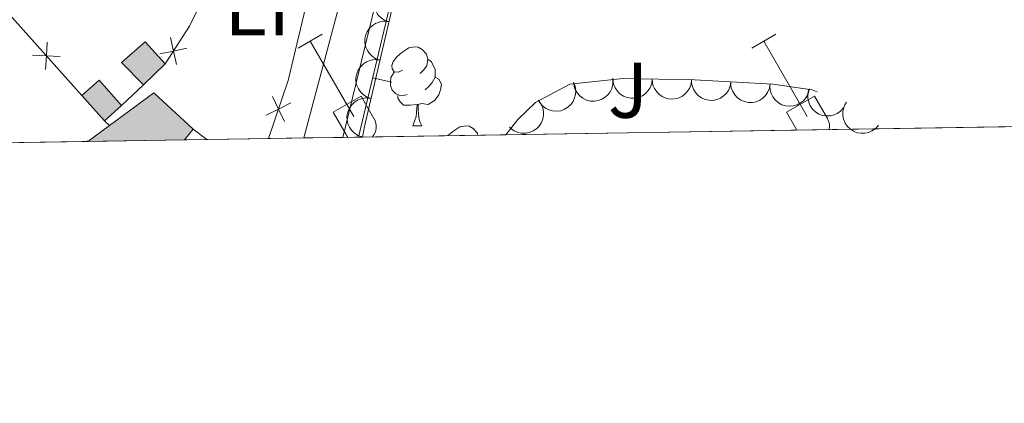
# Model space of a CAD drawing. Units: metres. Extents: x 611393 to 615895, y 648161 to 651202.
# Drawn here: x 613102 to 613227, y 648548 to 648597 of the extents above; entities that cross this region are included whole.
import ezdxf
from ezdxf.enums import TextEntityAlignment as Align

# ---------------------------------------------------------------- set-up
doc = ezdxf.new("R2010")
doc.units = ezdxf.units.M
doc.header["$MEASUREMENT"] = 0
doc.linetypes.add('DGN Style 1', pattern=[33.74654666000001, 0.05615066000000001, -33.69039600000001])
doc.linetypes.add('DGN Style 3', pattern=[59.96265800000001, 42.83047000000001, -17.132188])
for name, color, linetype, lineweight in [('Carátula', 7, 'Continuous', 5), ('Edificios construcciones cerramientos', 7, 'Continuous', 5), ('Elementos auxiliares', 7, 'Continuous', 5), ('Entidades rústicas y varios', 7, 'Continuous', 5), ('Rellenos', 7, 'Continuous', 5), ('Suelo Urbano', 7, 'Continuous', 5), ('Viales y ferrocarril', 7, 'Continuous', 5)]:
    doc.layers.add(name, color=color, linetype=linetype, lineweight=lineweight)
doc.styles.add('Style-arial', font='arial.shx', dxfattribs={"bigfont": 'arialbig.shx'})
doc.styles.add('Style-Arial Narrow', font='txt')

msp = doc.modelspace()

# ---------------------------------------------------------------- hatches: boundary and pattern name
at = {"layer": 'Rellenos', "linetype": 'Continuous', "lineweight": 15}
for points in [[(613117.284, 648588.6059999999), (613114.4880000001, 648591.449), (613117.5020000001, 648594.071), (613120.044, 648591.3060000001)], [(613112.298, 648584.0460000001), (613109.4280000001, 648587.273), (613111.6170000001, 648589.22), (613114.487, 648585.993)], [(613110.199, 648581.433), (613112.969, 648583.469), (613118.5930000001, 648587.6030000001), (613123.5970000001, 648582.997), (613122.4820000001, 648581.6300000001)]]:
    msp.add_hatch(color=31, dxfattribs=at).paths.add_polyline_path(points)

# ---------------------------------------------------------------- linework, layer by layer
at = {"layer": 'Carátula', "color": 7, "linetype": 'Continuous', "lineweight": 0}
msp.add_3dface([(611440.6390000001, 648160.5279999999), (615895.0600000002, 648232.0660000001), (615847.3670000001, 651201.6939999999), (611392.9469999999, 651130.1560000001)], dxfattribs=at)
at = {"layer": 'Edificios construcciones cerramientos', "color": 250, "linetype": 'Continuous', "lineweight": 0}
for p, q in [((613109.4280000001, 648587.273, 357.12), (613073.78, 648627.051, 357.378)), ((613117.284, 648588.6059999999, 357.0900000000001), (613114.4870000001, 648585.993, 357.0900000000001)), ((613112.298, 648584.0460000001, 357.5230000000001), (613112.969, 648583.469, 357.5230000000001)), ((613125.3, 648581.675, 358.213), (613123.5970000001, 648582.997, 358.206))]:
    msp.add_line(p, q, dxfattribs=at)
at = {"layer": 'Edificios construcciones cerramientos', "color": 1, "linetype": 'Continuous', "lineweight": 13}
msp.add_line((613148.8213855366, 648588.9446462118, 359.515034305278), (613146.3894021331, 648589.5238324725, 359.515034305278), dxfattribs=at)
at = {"layer": 'Edificios construcciones cerramientos', "color": 1, "linetype": 'Continuous', "lineweight": 13, "extrusion": (-0.9619698641068514, 0.2304769341518641, 0.1466095609917833), "elevation": -440290.7155735018, "flags": 128}
msp.add_lwpolyline([(-773591.0965679514, 65619.46975269562), (-773616.9776829034, 65619.23016380303), (-773662.7300017753, 65618.97035643851)], dxfattribs=at)
at = {"layer": 'Edificios construcciones cerramientos', "color": 250, "linetype": 'Continuous', "lineweight": 0, "extrusion": (0.3507368798631053, -0.07398679965420449, 0.9335467822133084), "elevation": 167396.1176559531, "flags": 128}
msp.add_lwpolyline([(761206.7445179007, -434962.6065905254), (761176.8545501981, -434961.7640872588), (761169.1050858179, -434960.7541992379)], dxfattribs=at)
at = {"layer": 'Edificios construcciones cerramientos', "color": 250, "linetype": 'Continuous', "lineweight": 0, "extrusion": (-0.02683295582631853, 0.01723129721947961, 0.9994914081060211), "elevation": -4918.497279295425, "flags": 128}
msp.add_lwpolyline([(-877071.9585607981, 165365.1481375055), (-877055.584389271, 165367.0610070244), (-877049.908416667, 165367.0610070244)], dxfattribs=at)
at = {"layer": 'Edificios construcciones cerramientos', "color": 250, "linetype": 'Continuous', "lineweight": 0, "flags": 128}
for points, elevation in [([(613105.0188610319, 648594.047200927), (613104.9231770793, 648592.2997293016), (613104.8274931269, 648590.5522576765)], 357.1526033526031), ([(613121.4494777669, 648591.204449859), (613121.0768742244, 648592.9144145076), (613120.7042706816, 648594.6243791564)], 357.438), ([(613119.3669095755, 648592.5418109652), (613121.0768742244, 648592.9144145076), (613122.7868388728, 648593.2870180502)], 357.438), ([(613103.1757054538, 648592.3954132544), (613104.9231770793, 648592.2997293016), (613106.6706487045, 648592.204045349)], 357.1526033526031), ([(613135.1885046987, 648583.9801622825), (613134.4171479247, 648585.5510923341), (613133.6457911507, 648587.1220223857)], 357.8122515667416), ([(613132.846217873, 648584.7797355601), (613134.4171479247, 648585.5510923341), (613135.9880779764, 648586.3224491081)], 357.8122515667416)]:
    msp.add_lwpolyline(points, dxfattribs=dict(at, elevation=elevation))
at = {"layer": 'Edificios construcciones cerramientos', "color": 51, "linetype": 'Continuous', "lineweight": 13, "extrusion": (-0.08873126220333898, -0.08680232171765838, 0.9922661538378836), "elevation": -110344.8533808333, "flags": 128}
msp.add_lwpolyline([(-34883.87087604677, 884982.5586499312), (-34883.87087604671, 884978.6675204036)], dxfattribs=at)
at = {"layer": 'Edificios construcciones cerramientos', "color": 51, "linetype": 'Continuous', "lineweight": 13, "extrusion": (-0.02322338440354778, 0.02610990675989826, 0.999389287107799), "elevation": 3054.880036439397, "flags": 128}
msp.add_lwpolyline([(-889165.7319581948, -77095.51942928415), (-889168.6615537298, -77095.51942928432), (-889168.6613697453, -77091.19817599776)], dxfattribs=at)
at = {"layer": 'Edificios construcciones cerramientos', "color": 51, "linetype": 'Continuous', "lineweight": 13, "extrusion": (-0.02322227201041036, 0.02611089609042976, 0.999389287108897), "elevation": 3056.2037223515, "flags": 128}
msp.add_lwpolyline([(-889162.4441360394, -77129.05578734115), (-889162.4441360394, -77133.37704063178)], dxfattribs=at)
at = {"layer": 'Edificios construcciones cerramientos', "color": 51, "linetype": 'Continuous', "lineweight": 13, "flags": 128}
for points, elevation in [([(613112.969, 648583.469), (613118.5930000001, 648587.6030000001), (613123.5970000001, 648582.997)], 360.8330000000001), ([(613114.4870000001, 648585.993), (613112.298, 648584.0460000001)], 359.173), ([(613110.199, 648581.4330000001), (613112.969, 648583.469)], 360.8330000000001)]:
    msp.add_lwpolyline(points, dxfattribs=dict(at, elevation=elevation))
at = {"layer": 'Edificios construcciones cerramientos', "color": 51, "linetype": 'Continuous', "lineweight": 13, "extrusion": (-0.02148559925209559, -0.02634153737410522, 0.9994220792205599), "elevation": -29897.37668571863, "flags": 128}
msp.add_lwpolyline([(65173.40601810277, 889628.6604035895), (65173.40601810277, 889626.8953217214)], dxfattribs=at)
at = {"layer": 'Edificios construcciones cerramientos', "color": 51, "linetype": 'Continuous', "lineweight": 13}
msp.add_polyline3d([(613117.284, 648588.6059999999, 359.5950000000001), (613114.4880000001, 648591.449, 359.6260000000001), (613117.5020000001, 648594.071, 359.867), (613120.044, 648591.3060000001, 360.0780000000001)], dxfattribs=at)
at = {"layer": 'Edificios construcciones cerramientos', "color": 1, "linetype": 'Continuous', "lineweight": 13}
msp.add_polyline3d([(613123.5970000001, 648582.997, 360.8330000000001), (613118.5930000001, 648587.6030000001, 360.8330000000001), (613112.969, 648583.469, 360.8330000000001), (613110.199, 648581.4330000001, 360.8330000000001), (613122.4820000001, 648581.6300000001, 360.7730000000001)], close=True, dxfattribs=at)
for points in [[(613120.044, 648591.3060000001, 360.0780000000001), (613117.5020000001, 648594.071, 359.867), (613114.4880000001, 648591.449, 359.6260000000001), (613117.284, 648588.6059999999, 359.5950000000001)], [(613114.4870000001, 648585.993, 359.173), (613111.6170000001, 648589.2200000001, 359.022), (613109.4280000001, 648587.273, 359.022), (613112.298, 648584.0460000001, 359.173)]]:
    msp.add_3dface(points, dxfattribs=at)
at = {"layer": 'Elementos auxiliares', "color": 250, "linetype": 'DGN Style 1', "lineweight": 30, "flags": 128}
msp.add_lwpolyline([(613110.199, 648581.4330000001), (613108.199, 648583.4330000001), (613112.199, 648583.4330000001), (613112.199, 648579.4330000001), (613108.199, 648579.4330000001), (613108.199, 648583.4330000001)], dxfattribs=at)
at = {"layer": 'Elementos auxiliares', "color": 250, "linetype": 'Continuous', "lineweight": 0, "elevation": 362.596, "flags": 128}
for points in [[(613163.3100000002, 648582.2860000001), (613209.9569999999, 648583.0349999999)], [(613145.1040000002, 648581.993), (613163.3100000002, 648582.2860000001)]]:
    msp.add_lwpolyline(points, dxfattribs=at)
at = {"layer": 'Elementos auxiliares', "color": 250, "linetype": 'Continuous', "lineweight": 0, "extrusion": (0.1187510752062395, 0.001908046899236666, 0.9929222232855867), "elevation": 74416.89819622564, "flags": 128}
msp.add_lwpolyline([(638647.7777312216, -619094.2395075541), (638647.7777312218, -619118.3119718652)], dxfattribs=at)
at = {"layer": 'Elementos auxiliares', "color": 250, "linetype": 'Continuous', "lineweight": 0, "extrusion": (0.004883485682890364, 7.832342901615405e-05, 0.9999880726453818), "elevation": 3405.742696896185, "flags": 128}
msp.add_lwpolyline([(613101.1259749996, 648581.1682399337), (613113.4091215428, 648581.365239934)], dxfattribs=at)
at = {"layer": 'Elementos auxiliares', "color": 250, "linetype": 'Continuous', "lineweight": 0, "extrusion": (0.6722786041937877, 0.01073546387108604, 0.7402203916123394), "elevation": 419419.002586449, "flags": 128}
msp.add_lwpolyline([(638709.385973335, -461210.8621914801), (638709.385973335, -461214.669651132)], dxfattribs=at)
at = {"layer": 'Elementos auxiliares', "color": 250, "linetype": 'Continuous', "lineweight": 0, "extrusion": (0.02767140836614932, 0.0004448893012858546, 0.9996169742619138), "elevation": 17612.66339933666, "flags": 128}
msp.add_lwpolyline([(638641.5680561002, -623223.6296878322), (638641.5680561002, -623231.4707039652)], dxfattribs=at)
at = {"layer": 'Elementos auxiliares', "color": 250, "linetype": 'Continuous', "lineweight": 0, "extrusion": (0.04109324491016354, 0.0006579305388660871, 0.999155099246438), "elevation": 25980.04546401835, "flags": 128}
msp.add_lwpolyline([(638683.2710347461, -622896.0113654971), (638683.2710347461, -622900.5127450639)], dxfattribs=at)
at = {"layer": 'Elementos auxiliares', "color": 250, "linetype": 'Continuous', "lineweight": 0, "extrusion": (0.0146591617874421, 0.0002355831544787803, 0.9998925209622617), "elevation": 9498.651281172582, "flags": 128}
msp.add_lwpolyline([(613066.506360177, 648579.6532756663), (613071.4848954033, 648579.7332756686)], dxfattribs=at)
at = {"layer": 'Elementos auxiliares', "color": 250, "linetype": 'Continuous', "lineweight": 0, "extrusion": (-0.6818136190035348, -0.01100809062212143, 0.7314431016026864), "elevation": -424926.9671752157, "flags": 128}
msp.add_lwpolyline([(-638599.3501819554, 456322.783672273), (-638599.3501819553, 456325.4937372169)], dxfattribs=at)
at = {"layer": 'Elementos auxiliares', "color": 250, "linetype": 'Continuous', "lineweight": 0, "extrusion": (-0.9858230401534729, -0.01546389082593683, 0.1670742397351784), "elevation": -614421.5911608867, "flags": 128}
msp.add_lwpolyline([(-638885.4335969985, 104482.1744268161), (-638885.4335969985, 104485.2273375583)], dxfattribs=at)
at = {"layer": 'Elementos auxiliares', "color": 250, "linetype": 'Continuous', "lineweight": 0, "extrusion": (-0.1142604712142564, -0.001835458506249233, 0.9934491309624102), "elevation": -70886.23532192914, "flags": 128}
msp.add_lwpolyline([(-638650.151979817, 619378.4227956185), (-638650.1519798171, 619405.5590391867)], dxfattribs=at)
at = {"layer": 'Elementos auxiliares', "color": 250, "linetype": 'Continuous', "lineweight": 0}
msp.add_3dface([(612293.0700000002, 648568.3100000002), (612256.44, 650881.4199999999), (615707.3200000002, 650936.8600000001), (615745.0900000001, 648623.75)], dxfattribs=at)
at = {"layer": 'Entidades rústicas y varios', "color": 32, "linetype": 'Continuous', "lineweight": 0}
for p, q in [((613136.9430000001, 648593.2860000001), (613139.9880000001, 648595.0410000001)), ((613138.4680000001, 648594.1610000001), (613143.993, 648584.591)), ((613194.5660000001, 648593.2860000001), (613197.611, 648595.0410000001)), ((613196.091, 648594.1610000001), (613201.6159999999, 648584.591)), ((613141.3729999999, 648585.146), (613144.913, 648587.186)), ((613144.913, 648587.186), (613146.5630000001, 648584.3360000001)), ((613198.996, 648585.146), (613202.5360000001, 648587.186)), ((613202.5360000001, 648587.186), (613204.186, 648584.3360000001)), ((613141.3729999999, 648585.146), (613143.0079999999, 648582.3160000001)), ((613198.996, 648585.146), (613200.3049999999, 648582.8800000001))]:
    msp.add_line(p, q, dxfattribs=at)
at = {"layer": 'Entidades rústicas y varios', "color": 92, "linetype": 'DGN Style 3', "lineweight": 0, "flags": 128}
msp.add_lwpolyline([(613234.4680000001, 648583.429), (613238.467, 648588.206), (613244.0930000001, 648596.513), (613247.919, 648602.9099999999), (613250.111, 648607.3740000001), (613251.8790000001, 648612.1040000002), (613252.6290000001, 648615.081), (613254.217, 648629.9539999999), (613253.4750000001, 648634.9580000001), (613250.1399999999, 648637.94), (613249.5830000001, 648638.0190000001), (613244.9650000001, 648635.7280000001), (613243.8770000001, 648634.4750000001), (613241.426, 648630.203), (613239.4340000001, 648622.9029999999), (613233.382, 648617.771), (613230.2100000001, 648608.798), (613227.3659999999, 648604.7000000001), (613224.5460000001, 648604.0830000001), (613207.5, 648608.497), (613204.8530000001, 648608.932), (613189.8759999999, 648609.9450000002), (613182.172, 648610.9340000001), (613177.4240000001, 648612.243), (613173.038, 648615.2239999999), (613171.315, 648619.996), (613171.2139999999, 648640.065), (613170.3700000001, 648651.213), (613167.425, 648655.3810000002), (613164.0179999999, 648656.176), (613159.8230000001, 648652.429), (613157.8570000001, 648644.1290000001), (613152.706, 648614.6440000001), (613145.3630000001, 648583.3489999999), (613145.1040000002, 648581.993), (613163.3100000002, 648582.2860000001), (613164.8360000001, 648584.2380000001), (613167.098, 648586.3589999999), (613171.459, 648588.7250000001), (613178.2100000001, 648589.429), (613187.288, 648589.2560000002), (613197.263, 648588.7150000001), (613202.2479999999, 648587.976), (613207.4430000001, 648585.8119999999), (613209.719, 648584.203), (613209.9569999999, 648583.0349999999), (613233.8559999999, 648583.419)], close=True, dxfattribs=at)
at = {"layer": 'Entidades rústicas y varios', "color": 92, "linetype": 'Continuous', "lineweight": 0, "elevation": 362.596, "flags": 128}
for points in [[(613148.4741557424, 648596.608378856), (613147.9434136702, 648596.7935135434), (613147.4540997142, 648597.1158113136), (613147.1135636419, 648597.4571259533), (613146.8680312536, 648597.8290477814), (613146.6658821891, 648598.2786122994), (613146.5587368086, 648598.7587840057), (613146.5485829997, 648599.2495804504), (613146.6452460901, 648599.7425332847), (613146.8314766424, 648600.2144701781), (613147.1124170846, 648600.6369648147), (613147.5097631225, 648601.019306777), (613147.9128334222, 648601.2662613955), (613148.3711110086, 648601.4530129787), (613148.8529470051, 648601.5541184802), (613149.2340167295, 648601.5453369558), (613149.6163264473, 648601.4761756966)], [(613147.3319850375, 648591.7405820154), (613146.8012429654, 648591.9257167028), (613146.3119290092, 648592.2480144727), (613145.971392937, 648592.5893291126), (613145.7258605487, 648592.9612509408), (613145.5237114842, 648593.4108154589), (613145.4165661038, 648593.8909871652), (613145.406412295, 648594.3817836099), (613145.5030753852, 648594.8747364441), (613145.6893059376, 648595.3466733376), (613145.97024638, 648595.7691679739), (613146.3675924176, 648596.1515099364), (613146.7706627173, 648596.3984645547), (613147.2289403039, 648596.5852161378), (613147.7107763002, 648596.6863216393), (613148.091846025, 648596.6775401151), (613148.4741557424, 648596.608378856)], [(613146.1898143328, 648586.8727851746), (613145.6590722604, 648587.057919862), (613145.1697583043, 648587.380217632), (613144.8292222321, 648587.721532272), (613144.5836898441, 648588.0934541003), (613144.3815407794, 648588.5430186181), (613144.2743953988, 648589.0231903244), (613144.2642415899, 648589.5139867689), (613144.3609046806, 648590.0069396032), (613144.5471352327, 648590.4788764969), (613144.8280756752, 648590.9013711334), (613145.225421713, 648591.2837130956), (613145.6284920126, 648591.5306677142), (613146.086769599, 648591.7174192972), (613146.5686055954, 648591.8185247986), (613146.94967532, 648591.8097432746), (613147.3319850375, 648591.7405820154)], [(613171.9014668195, 648588.9650542297), (613172.1161799994, 648588.4455734787), (613172.2009083582, 648587.8658105055), (613172.1724899189, 648587.3845071787), (613172.0580317171, 648586.953796928), (613171.8567380229, 648586.5038487655), (613171.5694045664, 648586.1044936796), (613171.2096321303, 648585.7705055894), (613170.777210495, 648585.5148539142), (613170.3009164607, 648585.3400676366), (613169.7985587278, 648585.2688920903), (613169.2487710888, 648585.3113515038), (613168.7962833613, 648585.4481254288), (613168.3520393446, 648585.6661661442), (613167.9560879809, 648585.9587593218), (613167.7092147358, 648586.2491811716), (613167.5066082276, 648586.5806847203)], [(613176.932709976, 648589.2958031141), (613176.9320067829, 648588.7336985818), (613176.7881413656, 648588.165713774), (613176.5774866571, 648587.73202599), (613176.3067417782, 648587.37803558), (613175.9484169248, 648587.0395451083), (613175.5300019006, 648586.7807520105), (613175.0697200631, 648586.6100918797), (613174.5723462908, 648586.5396250044), (613174.065430423, 648586.5606619451), (613173.5741367752, 648586.6873892178), (613173.0825702036, 648586.9372522917), (613172.7170140838, 648587.2369537649), (613172.3902088779, 648587.6085622385), (613172.1365749615, 648588.030531534), (613172.0198113613, 648588.3933779364), (613171.9596764767, 648588.7772109674)], [(613181.9251092633, 648589.3582009359), (613181.8554690108, 648588.8004265772), (613181.6430262005, 648588.2543752496), (613181.3807699513, 648587.8497987305), (613181.0686521346, 648587.5316879502), (613180.6715166527, 648587.2397018053), (613180.2245196024, 648587.0341813993), (613179.7467813836, 648586.9212635343), (613179.2445200232, 648586.9123318007), (613178.744011594, 648586.9953833659), (613178.271970402, 648587.1814112214), (613177.814761007, 648587.4896786688), (613177.4887233779, 648587.8319529952), (613177.2099635166, 648588.240838602), (613177.0099992731, 648588.6907303127), (613176.9386205171, 648589.0651583074), (613176.9260169452, 648589.4534689432)], [(613186.9242015813, 648589.2629329285), (613186.8545613289, 648588.7051585699), (613186.6421185185, 648588.1591072422), (613186.3798622694, 648587.7545307232), (613186.0677444527, 648587.4364199429), (613185.6706089706, 648587.1444337979), (613185.2236119204, 648586.9389133921), (613184.7458737016, 648586.825995527), (613184.2436123411, 648586.8170637935), (613183.7431039121, 648586.9001153586), (613183.2710627201, 648587.086143214), (613182.8138533251, 648587.3944106614), (613182.487815696, 648587.7366849879), (613182.2090558346, 648588.1455705946), (613182.0090915913, 648588.5954623052), (613181.9377128351, 648588.9698903001), (613181.9251092633, 648589.3582009359)], [(613191.917331938, 648589.0049254559), (613191.8281453184, 648588.4499409994), (613191.5966559574, 648587.911687643), (613191.3203525585, 648587.5165712908), (613190.9972550743, 648587.2096185003), (613190.5901098843, 648586.9317600934), (613190.1361706089, 648586.7420652482), (613189.6547613798, 648586.6459954614), (613189.1524961852, 648586.6547089213), (613188.6552133425, 648586.7552873697), (613188.1899967564, 648586.9577787971), (613187.7438959361, 648587.2819135038), (613187.4300802993, 648587.6354272885), (613187.1658526866, 648588.0538508403), (613186.9818122381, 648588.5104878552), (613186.9236276249, 648588.8871917187), (613186.9246695021, 648589.2757054437)], [(613196.909994374, 648588.7341454682), (613196.8208077545, 648588.1791610116), (613196.5893183935, 648587.6409076552), (613196.3130149946, 648587.245791303), (613195.9899175103, 648586.9388385124), (613195.5827723204, 648586.6609801056), (613195.128833045, 648586.4712852603), (613194.6474238158, 648586.3752154736), (613194.145158621, 648586.3839289334), (613193.6478757784, 648586.4845073819), (613193.1826591924, 648586.6869988092), (613192.7365583719, 648587.0111335157), (613192.4227427351, 648587.3646473008), (613192.1585151227, 648587.7830708525), (613191.9744746742, 648588.2397078674), (613191.9162900608, 648588.6164117309), (613191.917331938, 648589.0049254559)], [(613201.859245348, 648588.03363083), (613201.7189101992, 648587.4893257262), (613201.4384407158, 648586.9748931564), (613201.1266419999, 648586.6071404397), (613200.7764379233, 648586.3315155046), (613200.3452508678, 648586.092663619), (613199.8756584516, 648585.9459395157), (613199.3874084511, 648585.8949867261), (613198.8881223879, 648585.9503010779), (613198.4023274032, 648586.0966208735), (613197.9579234051, 648586.3414357768), (613197.5438479409, 648586.7055933797), (613197.264214159, 648587.0867196028), (613197.0399814442, 648587.5278705857), (613196.8991378102, 648587.9996240392), (613196.876183948, 648588.3801031713), (613196.9132973105, 648588.766841582)], [(613206.5007819771, 648586.2044850437), (613206.23136764, 648585.7111515714), (613205.8334087846, 648585.2811134923), (613205.4410125111, 648585.0009605617), (613205.033952945, 648584.8195369977), (613204.5573880688, 648584.6936067838), (613204.0661599, 648584.6664059362), (613203.5803070248, 648584.7366286807), (613203.1097901871, 648584.912583662), (613202.6746498393, 648585.1734651057), (613202.3037705558, 648585.519698852), (613201.991534759, 648585.9742074409), (613201.8138005403, 648586.4122288986), (613201.7044851293, 648586.8948722876), (613201.6835149887, 648587.3867548988), (613201.7544791561, 648587.7612616904), (613201.8852133818, 648588.1271203547)], [(613145.047643628, 648582.0049883339), (613144.5169015555, 648582.1901230215), (613144.0275875996, 648582.5124207914), (613143.6870515272, 648582.8537354311), (613143.4415191391, 648583.2256572596), (613143.2393700746, 648583.6752217775), (613143.1322246942, 648584.1553934836), (613143.1220708853, 648584.6461899283), (613143.2187339758, 648585.1391427626), (613143.4049645278, 648585.611079656), (613143.6859049702, 648586.0335742927), (613144.0832510081, 648586.415916255), (613144.4863213078, 648586.6628708735), (613144.9445988941, 648586.8496224566), (613145.4264348906, 648586.950727958), (613145.807504615, 648586.9419464339), (613146.1898143328, 648586.8727851746)], [(613167.4371124427, 648586.676974134), (613167.7764323773, 648586.2288402455), (613168.0052810714, 648585.6894588636), (613168.0997294588, 648585.2166586921), (613168.0981273185, 648584.7710025094), (613168.0173967727, 648584.2847360403), (613167.8406156986, 648583.8256135603), (613167.5771981218, 648583.4113727724), (613167.2236548398, 648583.0545066944), (613166.8071830526, 648582.7647524872), (613166.3392478337, 648582.5686252807), (613165.7966404035, 648582.470409058), (613165.3242635026, 648582.4880814573), (613164.8392721672, 648582.5864577973), (613164.3821097929, 648582.7691893319), (613164.0697118117, 648582.9875897695), (613163.789728144, 648583.2569466815)], [(613210.6923408946, 648583.514904438), (613210.3214751987, 648583.0925057691), (613209.8390367669, 648582.7600044012), (613209.3948340446, 648582.5725358934), (613208.9579342604, 648582.484612185), (613208.4653614796, 648582.4660499752), (613207.9800916371, 648582.5470325646), (613207.5213915663, 648582.7218996428), (613207.1007991238, 648582.9965780867), (613206.7333146534, 648583.3463800506), (613206.4472154916, 648583.7653985699), (613206.2420377489, 648584.277229933), (613206.1644910974, 648584.743533232), (613206.1634712943, 648585.2384003454), (613206.2506767458, 648585.7229449349), (613206.4018949762, 648586.0728367707), (613206.6095408755, 648586.4012072636)]]:
    msp.add_lwpolyline(points, dxfattribs=at)
at = {"layer": 'Entidades rústicas y varios', "color": 92, "linetype": 'Continuous', "lineweight": 0, "flags": 128}
for points in [[(613150.206, 648590.4890000002), (613149.676, 648590.2239999999), (613149.146, 648590.2790000001), (613148.8810000002, 648590.649), (613148.8260000001, 648591.074), (613148.986, 648591.594), (613149.466, 648592.189), (613150.101, 648592.719), (613151.0009999999, 648593.304), (613151.746, 648593.4639999999), (613152.1710000001, 648593.409), (613152.7010000001, 648593.094), (613153.2309999999, 648592.5090000001), (613153.3910000002, 648591.869), (613153.2810000001, 648591.0190000001), (613152.8559999999, 648590.4890000002), (613152.436, 648590.064)], [(613153.3910000002, 648591.869), (613153.8659999999, 648591.554), (613154.1810000001, 648590.9140000001), (613154.341, 648590.594), (613154.341, 648590.0140000001), (613154.341, 648589.5889999999), (613153.9709999999, 648588.899), (613153.551, 648588.419), (613153.071, 648587.9990000001)], [(613150.7910000001, 648587.409), (613150.3659999999, 648587.2490000001), (613149.7810000001, 648587.3090000001), (613149.3060000001, 648587.5190000001), (613148.8810000002, 648587.9439999999), (613148.6660000001, 648588.5290000001), (613148.6660000001, 648588.949), (613148.7209999999, 648589.534), (613149.146, 648590.2239999999)], [(613154.341, 648589.5889999999), (613154.7960000001, 648589.3389999999), (613155.1410000002, 648588.7239999999), (613155.0310000001, 648587.9990000001), (613154.821, 648587.3589999999), (613154.236, 648586.619), (613153.4410000001, 648586.1390000001), (613152.591, 648586.244), (613152.1610000001, 648586.1140000002)], [(613152.051, 648586.1140000002), (613151.1610000001, 648586.0290000001), (613150.3160000001, 648586.0290000001), (613149.8910000002, 648586.459), (613149.571, 648586.9340000001), (613149.571, 648587.2490000001)], [(613151.5060000002, 648583.429), (613151.9410000001, 648584.5889999999), (613152.051, 648586.1140000002), (613152.1610000001, 648586.1140000002), (613152.196, 648585.5290000001), (613152.2309999999, 648584.844), (613152.301, 648584.2290000002), (613152.4160000001, 648583.8289999999), (613152.6310000002, 648583.429)], [(613151.5060000002, 648583.429), (613152.6310000002, 648583.429)], [(613155.9569999999, 648582.1680000002), (613156.5760000001, 648582.6840000001), (613157.476, 648583.2690000001), (613158.2209999999, 648583.429), (613158.646, 648583.3740000001), (613159.176, 648583.0590000001), (613159.706, 648582.4739999999), (613159.767, 648582.2290000002)]]:
    msp.add_lwpolyline(points, dxfattribs=at)
at = {"layer": 'Entidades rústicas y varios', "color": 6, "linetype": 'Continuous', "lineweight": 0, "flags": 128}
msp.add_lwpolyline([(613083.244, 648581), (613110.199, 648581.4330000001), (613122.4820000001, 648581.6300000001), (613125.3, 648581.675), (613133.1370000001, 648581.801), (613137.6340000001, 648581.8729999999), (613142.6120000001, 648581.953), (613144.594, 648581.9850000001), (613145.1040000002, 648581.993), (613163.3100000002, 648582.2860000001), (613209.9569999999, 648583.0349999999), (613233.8559999999, 648583.419), (613234.4680000001, 648583.429), (613246.527, 648583.622), (613249.486, 648583.6699999999), (613260.217, 648583.842), (613261.05, 648583.855), (613279.4469999999, 648584.1510000001), (613309.8640000002, 648584.6390000001), (613318.676, 648584.7810000001), (613325.9780000001, 648584.898), (613340.4310000001, 648585.1300000001), (613371.8559999999, 648585.635), (613408.4510000001, 648586.223)], dxfattribs=at)
at = {"layer": 'Entidades rústicas y varios', "color": 32, "linetype": 'Continuous', "lineweight": 0}
for centre, start, end in [((613144.7950037878, 648583.3102985799), 320.6017277777777, 29.9993388888889), ((613202.4180037878, 648583.3102985799), 349.7361777777778, 29.9993388888889), ((613144.7950037878, 648583.3102985799), 209.1684861111111, 221.2372055555556)]:
    msp.add_arc(centre, 2.043241192273062, start, end, dxfattribs=at)
at = {"layer": 'Rellenos', "color": 92, "linetype": 'DGN Style 3', "lineweight": 5, "flags": 128}
msp.add_lwpolyline([(613234.4680000001, 648583.429), (613238.467, 648588.206), (613244.0930000001, 648596.513), (613247.919, 648602.9099999999), (613250.111, 648607.3740000001), (613251.879, 648612.104), (613252.629, 648615.081), (613254.217, 648629.9539999999), (613253.4750000001, 648634.9580000001), (613250.1399999999, 648637.94), (613249.5830000001, 648638.0190000001), (613244.9650000001, 648635.7280000001), (613243.8770000001, 648634.4750000001), (613241.426, 648630.203), (613239.4340000001, 648622.9029999999), (613233.382, 648617.771), (613230.21, 648608.798), (613227.3659999999, 648604.7), (613224.5460000001, 648604.0830000001), (613207.5, 648608.497), (613204.8530000001, 648608.932), (613189.8759999999, 648609.9450000001), (613182.172, 648610.9340000001), (613177.4240000001, 648612.243), (613173.038, 648615.2239999999), (613171.315, 648619.996), (613171.2139999999, 648640.065), (613170.3700000001, 648651.213), (613167.425, 648655.381), (613164.0179999999, 648656.176), (613159.8230000001, 648652.429), (613157.8570000001, 648644.129), (613152.706, 648614.6440000001), (613145.3630000001, 648583.3489999999), (613145.104, 648581.993), (613163.31, 648582.2860000001), (613164.8360000001, 648584.2380000001), (613167.098, 648586.3589999999), (613171.459, 648588.7250000001), (613178.21, 648589.429), (613187.288, 648589.256), (613197.263, 648588.7150000001), (613202.2479999999, 648587.976), (613207.443, 648585.8119999999), (613209.719, 648584.203), (613209.9569999999, 648583.0349999999), (613233.8559999999, 648583.419)], close=True, dxfattribs=at)
at = {"layer": 'Rellenos', "color": 1, "linetype": 'Continuous', "lineweight": 15, "flags": 128}
for points in [[(613120.044, 648591.3060000001), (613117.5020000001, 648594.071), (613114.4880000001, 648591.449), (613117.284, 648588.6059999999)], [(613114.487, 648585.993), (613111.6170000001, 648589.22), (613109.4280000001, 648587.273), (613112.298, 648584.0460000001)], [(613123.5970000001, 648582.997), (613118.5930000001, 648587.6030000001), (613112.969, 648583.469), (613110.199, 648581.433), (613122.4820000001, 648581.6300000001)]]:
    msp.add_lwpolyline(points, close=True, dxfattribs=at)
at = {"layer": 'Rellenos', "color": 6, "linetype": 'Continuous', "lineweight": 5, "flags": 128}
msp.add_lwpolyline([(613083.244, 648581), (613110.199, 648581.433), (613122.4820000001, 648581.6300000001), (613125.3, 648581.675), (613133.1370000001, 648581.801), (613137.6340000001, 648581.8729999999), (613142.612, 648581.953), (613144.594, 648581.9850000001), (613145.104, 648581.993), (613163.31, 648582.2860000001), (613209.9569999999, 648583.0349999999), (613233.8559999999, 648583.419), (613234.4680000001, 648583.429), (613246.527, 648583.622), (613249.486, 648583.6699999999), (613260.217, 648583.842), (613261.05, 648583.855), (613279.4469999999, 648584.1510000001), (613309.8640000001, 648584.639), (613318.676, 648584.781), (613325.9780000001, 648584.898), (613340.4310000001, 648585.1300000001), (613371.8559999999, 648585.635), (613408.4510000001, 648586.223)], dxfattribs=at)
at = {"layer": 'Viales y ferrocarril', "color": 250, "linetype": 'Continuous', "lineweight": 0}
msp.add_polyline3d([(613142.6120000001, 648581.953, 357.738), (613157.8620000001, 648644.459, 356.825), (613163.148, 648668.8910000002, 356.375), (613166.6359999999, 648686.8810000002, 356.375), (613169.6769999999, 648699.3100000002, 356.5250000000001), (613170.898, 648702.3740000001, 356.375), (613171.6240000001, 648703.1270000001, 356.375), (613172.6340000001, 648703.76, 356.375), (613183.2479999999, 648703.4639999999, 356.375), (613188.7540000001, 648704.057, 356.224), (613192.7380000001, 648705.513, 356.224), (613194.9600000001, 648706.6780000001, 356.073), (613199.1529999999, 648710.8899999999, 356.224), (613201.1429999999, 648714.2000000001, 356.073), (613203.7039999999, 648719.913, 355.926), (613207.2100000001, 648730.6969999999, 355.784), (613212.5290000001, 648749.98, 355.363), (613219.5630000001, 648768.6359999999, 355.353)], dxfattribs=at)
at = {"layer": 'Viales y ferrocarril', "color": 250, "linetype": 'DGN Style 3', "lineweight": 0}
msp.add_polyline3d([(613153.7209999999, 648665.0120000001, 356.375), (613154.1200000001, 648658.4569999999, 356.375), (613153.8219999999, 648649.1300000001, 356.767), (613153.24, 648644.1599999999, 356.839), (613151.1570000001, 648634.0419999999, 356.9990000000001), (613145.703, 648613.426, 357.37), (613142.1830000001, 648598.8489999999, 357.79), (613137.6340000001, 648581.8729999999, 357.811)], dxfattribs=at)

# ---------------------------------------------------------------- texts
at = {"layer": 'Entidades rústicas y varios', "color": 92, "linetype": 'Continuous', "lineweight": 0, "style": 'Style-Arial Narrow'}
msp.add_text('Er', height=7.000002000000001, dxfattribs=at).set_placement((613132.2268385228, 648598.396001, 357.71), align=Align.MIDDLE_CENTER)
at = {"layer": 'Suelo Urbano', "color": 92, "linetype": 'Continuous', "lineweight": 0, "style": 'Style-arial'}
msp.add_text('J', height=7.000002000000001, dxfattribs=at).set_placement((613178.8428627088, 648587.939001, 358.413), align=Align.MIDDLE_CENTER)

doc.saveas('drawing.dxf')
